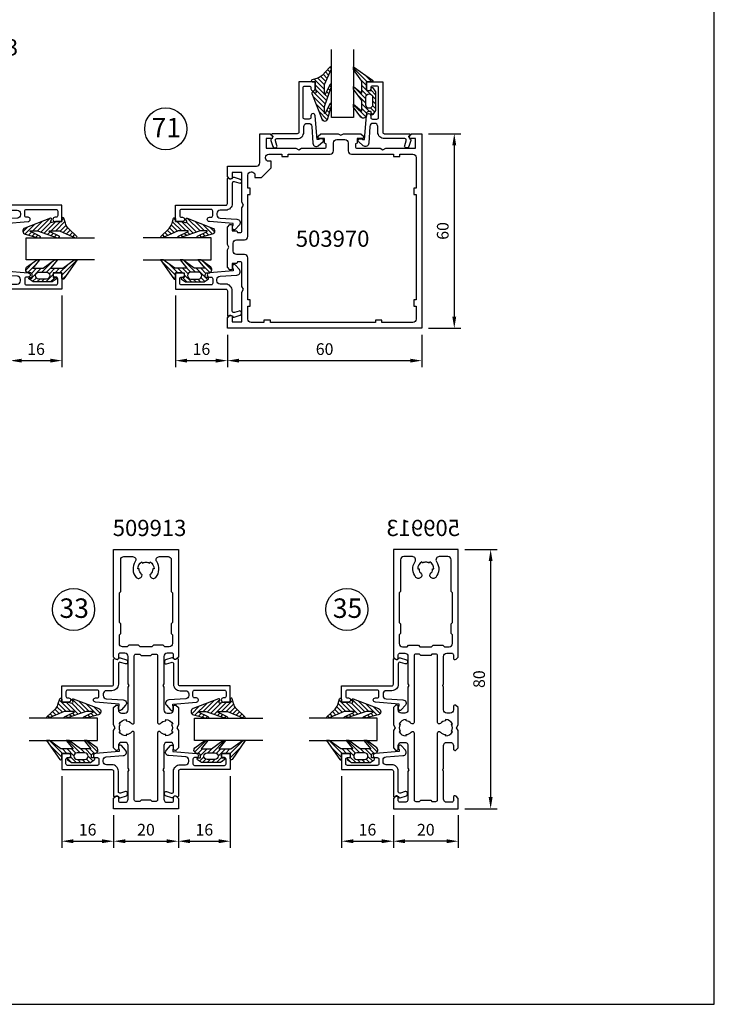
# Model space of a CAD drawing. Units: millimetres. Extents: x -365 to 2535, y -8629 to 570.
# Drawn here: x 1461 to 1675, y -4856 to -4553 of the extents above; entities that cross this region are included whole.
import ezdxf

# ---------------------------------------------------------------- set-up
doc = ezdxf.new("R2010")
doc.units = ezdxf.units.MM
doc.header["$LTSCALE"] = 3
doc.header["$PDMODE"] = 1
doc.header["$PDSIZE"] = 3
doc.layers.get('0').update_dxf_attribs({"linetype": 'CONTINUOUS'})
doc.layers.get('DEFPOINTS').update_dxf_attribs({"linetype": 'CONTINUOUS'})
for name, color, linetype in [('a4pursom1', 7, 'CONTINUOUS'), ('A4PURSOM2', 3, 'CONTINUOUS'), ('A4PURSOM3', 4, 'CONTINUOUS'), ('A8MERKINNAT', 7, 'CONTINUOUS'), ('A8MERKINNAT @ 2', 7, 'CONTINUOUS'), ('A9PURSONODE1', 2, 'CONTINUOUS'), ('MITOITUS', 3, 'CONTINUOUS'), ('MITOITUS @ 2', 3, 'CONTINUOUS'), ('MUOTOVIIVAT', 1, 'CONTINUOUS'), ('Profiilinumerot @ 2', 7, 'CONTINUOUS')]:
    doc.layers.add(name, color=color, linetype=linetype)
doc.styles.add('Arial', font='arial.ttf')
doc.styles.add('Mittaluvut', font='arial.ttf', dxfattribs={"height": 1.8})
doc.styles.add('Profiilinumerot', font='arial.ttf', dxfattribs={"height": 2.5})
doc.styles.add('Profnumerot', font='arial.ttf', dxfattribs={"height": 4.2})
doc.dimstyles.new('kansio', dxfattribs={"dimscale": 0, "dimtxt": 1.8, "dimasz": 1.8, "dimexe": 1, "dimexo": 1, "dimtad": 1, "dimtxsty": 'Mittaluvut', "dimcen": 2.5, "dimclrd": 2, "dimclre": 2, "dimclrt": 3, "dimadec": 0, "dimazin": 0, "dimtfac": 1, "dimtix": 1, "dimtmove": 0, "dimatfit": 0, "dimfxl": 1, "dimarcsym": 0})
pattern_1 = [(45, (0, 0), (-0.70711, 0.70711), [])]

# ---------------------------------------------------------------- blocks, each defined once
blk = doc.blocks.new('*D2776')
at = {"layer": 'DEFPOINTS', "color": 0, "transparency": 16777216}
for p in [(1473.8, -4635.71), (1457.8, -4647.79), (1473.8, -4657.79)]:
    blk.add_point(p, dxfattribs=at)
at = {"layer": 'MITOITUS', "color": 2, "lineweight": -2, "transparency": 16777216}
for p, q in [((1473.8, -4637.71), (1473.8, -4659.79)), ((1457.8, -4649.79), (1457.8, -4659.79)), ((1461.4, -4657.79), (1470.2, -4657.79))]:
    blk.add_line(p, q, dxfattribs=at)
at = {"layer": 'MITOITUS', "color": 2, "transparency": 16777216}
for points in [[(1461.4, -4657.19), (1461.4, -4658.39), (1457.8, -4657.79)], [(1470.2, -4657.19), (1470.2, -4658.39), (1473.8, -4657.79)]]:
    blk.add_solid(points, dxfattribs=at)
at = {"layer": 'MITOITUS', "color": 3, "transparency": 16777216, "insert": (1465.8, -4654.7), "char_height": 3.6, "attachment_point": 5, "style": 'Mittaluvut'}
blk.add_mtext('16', dxfattribs=at)
blk = doc.blocks.new('*D2887')
at = {"layer": 'A8MERKINNAT', "color": 2, "lineweight": -2, "transparency": 16777216}
for p, q in [((1508.81, -4637.71), (1508.81, -4659.79)), ((1524.81, -4649.79), (1524.81, -4659.79)), ((1512.41, -4657.79), (1521.21, -4657.79))]:
    blk.add_line(p, q, dxfattribs=at)
at = {"layer": 'A8MERKINNAT', "color": 2, "transparency": 16777216}
for points in [[(1512.41, -4657.19), (1512.41, -4658.39), (1508.81, -4657.79)], [(1521.21, -4657.19), (1521.21, -4658.39), (1524.81, -4657.79)]]:
    blk.add_solid(points, dxfattribs=at)
at = {"layer": 'DEFPOINTS', "color": 0, "transparency": 16777216}
for p in [(1508.81, -4635.71), (1524.81, -4647.79), (1524.81, -4657.79)]:
    blk.add_point(p, dxfattribs=at)
at = {"layer": 'A8MERKINNAT', "color": 3, "transparency": 16777216, "insert": (1516.81, -4654.7), "char_height": 3.6, "attachment_point": 5, "style": 'Mittaluvut'}
blk.add_mtext('16', dxfattribs=at)
blk = doc.blocks.new('*D2888')
at = {"layer": 'A8MERKINNAT', "color": 2, "lineweight": -2, "transparency": 16777216}
for p, q in [((1524.81, -4649.79), (1524.81, -4659.79)), ((1584.81, -4649.79), (1584.81, -4659.79)), ((1528.41, -4657.79), (1581.21, -4657.79))]:
    blk.add_line(p, q, dxfattribs=at)
at = {"layer": 'A8MERKINNAT', "color": 2, "transparency": 16777216}
for points in [[(1528.41, -4657.19), (1528.41, -4658.39), (1524.81, -4657.79)], [(1581.21, -4657.19), (1581.21, -4658.39), (1584.81, -4657.79)]]:
    blk.add_solid(points, dxfattribs=at)
at = {"layer": 'DEFPOINTS', "color": 0, "transparency": 16777216}
for p in [(1524.81, -4647.79), (1584.81, -4647.79), (1584.81, -4657.79)]:
    blk.add_point(p, dxfattribs=at)
at = {"layer": 'A8MERKINNAT', "color": 3, "transparency": 16777216, "insert": (1554.81, -4654.7), "char_height": 3.6, "attachment_point": 5, "style": 'Mittaluvut'}
blk.add_mtext('60', dxfattribs=at)
blk = doc.blocks.new('*D2889')
at = {"layer": 'A8MERKINNAT', "color": 2, "lineweight": -2, "transparency": 16777216}
for p, q in [((1586.81, -4587.79), (1596.81, -4587.79)), ((1594.81, -4591.39), (1594.81, -4644.19)), ((1586.81, -4647.79), (1596.81, -4647.79))]:
    blk.add_line(p, q, dxfattribs=at)
at = {"layer": 'A8MERKINNAT', "color": 2, "transparency": 16777216}
for points in [[(1594.21, -4591.39), (1595.41, -4591.39), (1594.81, -4587.79)], [(1594.21, -4644.19), (1595.41, -4644.19), (1594.81, -4647.79)]]:
    blk.add_solid(points, dxfattribs=at)
at = {"layer": 'DEFPOINTS', "color": 0, "transparency": 16777216}
for p in [(1584.81, -4587.79), (1584.81, -4647.79), (1594.81, -4647.79)]:
    blk.add_point(p, dxfattribs=at)
at = {"layer": 'A8MERKINNAT', "color": 3, "transparency": 16777216, "insert": (1591.72, -4617.79), "char_height": 3.6, "attachment_point": 5, "rotation": 90, "style": 'Mittaluvut'}
blk.add_mtext('60', dxfattribs=at)
blk = doc.blocks.new('503970')
at = {"layer": 'a4pursom1'}
for points in [[(51, 10, 0.414214), (50, 9), (50, 0), (46.8, 0), (46, 0.8), (46, 1, -0.414214), (46.5, 1.5), (48, 1.5), (48, 4.5), (38.87, 4.5), (38, 5), (37.13, 4.5), (35.13, 4.5), (30, 4.5, 0.414214), (29.5, 4), (29.5, 3.1), (30, 2.88), (30, 1.5), (31.5, 1.5, -0.414214), (32, 1), (32, 0.8), (31.2, 0), (25.87, 0), (25, 0.5), (24.13, 0), (18.8, 0), (18, 0.8), (18, 1, -0.414214), (18.5, 1.5), (20, 1.5), (20, 2.88), (20.5, 3.1), (20.5, 4, 0.414214), (20, 4.5), (14.87, 4.5), (12.87, 4.5), (12, 5), (11.13, 4.5), (2, 4.5), (2, 1.5), (3.5, 1.5, -0.414214), (4, 1), (4, 0.8), (3.2, 0), (0, 0), (0, 60), (60, 60), (60, 56.8), (59.2, 56), (59, 56, -0.414214), (58.5, 56.5), (58.5, 58), (55.5, 58), (55.5, 48.87), (55, 48), (55.5, 47.13), (55.5, 45.13), (55.5, 40, 0.414214), (56, 39.5), (56.9, 39.5), (57.12, 40), (58.5, 40), (58.5, 41.5, -0.414214), (59, 42), (59.2, 42), (60, 41.2), (60, 35.87), (59.5, 35), (60, 34.13), (60, 28.8), (59.2, 28), (59, 28, -0.414214), (58.5, 28.5), (58.5, 30), (57.12, 30), (56.9, 30.5), (56, 30.5, 0.414214), (55.5, 30), (55.5, 24.87), (55.5, 22.87), (55, 22), (55.5, 21.13), (55.5, 12), (58.5, 12), (58.5, 13.5, -0.414214), (59, 14), (59.2, 14), (60, 13.2), (60, 10)], [(52.7, 11.8), (52.5, 11.8, -0.414214), (51.5, 12.8), (51.5, 13.5), (49.5, 13.5), (46.5, 10.5), (46.5, 8.5), (47.2, 8.5, -0.414214), (48.2, 7.5), (48.2, 7.3, -0.414214), (47.2, 6.3), (43.2, 6.3), (43.2, 7), (41.2, 7), (41.2, 6.3), (28.25, 6.3, 0.414214), (27.25, 5.3), (27.25, 2.8, -0.414214), (26.25, 1.8), (23.75, 1.8, -0.414214), (22.75, 2.8), (22.75, 5.3, 0.414214), (21.75, 6.3), (8.8, 6.3), (8.8, 7), (6.8, 7), (6.8, 6.3), (2.8, 6.3, -0.414214), (1.8, 7.3), (1.8, 16.8), (2.5, 16.8), (2.5, 18.8), (1.8, 18.8), (1.8, 51.2), (2.5, 51.2), (2.5, 53.2), (1.8, 53.2), (1.8, 57.2, -0.414214), (2.8, 58.2), (12.3, 58.2), (12.3, 57.5), (14.3, 57.5), (14.3, 58.2), (46.7, 58.2), (46.7, 57.5), (48.7, 57.5), (48.7, 58.2), (52.7, 58.2, -0.414214), (53.7, 57.2), (53.7, 53.2), (53, 53.2), (53, 51.2), (53.7, 51.2), (53.7, 38.25, 0.414214), (54.7, 37.25), (57.2, 37.25, -0.414214), (58.2, 36.25), (58.2, 33.75, -0.414214), (57.2, 32.75), (54.7, 32.75, 0.414214), (53.7, 31.75), (53.7, 18.8), (53, 18.8), (53, 16.8), (53.7, 16.8), (53.7, 12.8, -0.414214)]]:
    blk.add_lwpolyline(points, format="xyb", close=True, dxfattribs=at)
blk = doc.blocks.new('11610')
at = {"layer": 'a4pursom1'}
blk.add_lwpolyline([(5.56, -17.08, 0.414214), (6.2, -16.44), (6.2, -16.42, 0.414214), (5.56, -15.78), (5, -15.78, -0.414214), (4.5, -15.28), (4.5, -13.88, -0.414214), (5, -13.38), (14.2, -13.38, -0.414214), (14.7, -13.88), (14.7, -15.28, -0.414214), (14.2, -15.78), (13.85, -15.78, 0.414214), (13.2, -16.43), (13.2, -16.43, 0.414214), (13.85, -17.08), (16, -17.08), (16, -12.08), (0.5, -12.08, -0.414214), (0, -11.58), (0, -3.93, 0.623556), (-0.48, -3.69, -0.471822), (-1.68, -3.53, 0.377985), (-2.05, -3.39), (-3.99, -4.03, 0.311445), (-4.31, -4.5), (-4.31, -4.82, 0.525036), (-3.64, -5.29), (-2.18, -4.83, -0.525036), (-1.5, -5.3), (-1.5, -11.58, 0.414214), (0.5, -13.58), (2.2, -13.58, -0.414214), (3.2, -14.58), (3.2, -15.05, -0.399804), (2.25, -16.05), (-2.96, -16.4, 0.645699), (-3.71, -18.06), (-2.44, -19.51, 0.691135), (-1.56, -19.18), (-1.56, -18.68, 0.236068), (-1.76, -18.28), (-1.76, -17.7)], format="xyb", close=True, dxfattribs=at)
at = {"layer": 'A9PURSONODE1'}
blk.add_point((0, 0), dxfattribs=at)
blk = doc.blocks.new('PX1_4')
at = {"layer": 'A4PURSOM2'}
h = blk.add_hatch(dxfattribs=at)
h.set_pattern_fill('_USER', color=256, angle=45, style=0, pattern_type=0)
h.set_pattern_definition(pattern_1)
h.paths.add_polyline_path([(4.65, 4), (3.81, 4), (0.21, 1.4), (-3.51, 1.4), (-1.42, 4), (-2.29, 4), (-5.78, 1.4), (-9.01, 1.4), (-6.92, 4), (-7.79, 4), (-10.91, 1.7, 0.664188), (-10.2, 0), (-9.8, 0, -0.414214), (-9.2, -0.6), (-9.2, -1.4), (-9.9, -1.4, 0.733835), (-10.07, -1.95), (-8.85, -2.8), (-3.05, -2.8), (-1.83, -1.95, 0.733835), (-2, -1.4), (-2.7, -1.4), (-2.7, 0), (0, 0), (0, -1.7, 0.773828), (0.56, -1.85)])
h.paths.add_polyline_path([(-4.75, -1.9), (-7.15, -1.9, -0.952381), (-7.15, 0.2), (-4.75, 0.2, -0.952381)], flags=16)
for points in [[(-2.7, 0), (-2.7, -1.4), (-2, -1.4, -0.733835), (-1.83, -1.95), (-3.05, -2.8), (-8.85, -2.8), (-10.07, -1.95, -0.733835), (-9.9, -1.4), (-9.2, -1.4), (-9.2, -0.6, 0.414214), (-9.8, 0), (-10.2, 0, -0.664188), (-10.91, 1.7), (-7.8, 3.99, -0.005315), (-7.79, 4), (-6.92, 4), (-9.01, 1.4), (-5.78, 1.4), (-2.3, 3.99, -0.005315), (-2.29, 4), (-1.42, 4), (-3.51, 1.4), (0.21, 1.4), (3.8, 3.99, -0.005636), (3.81, 4), (4.65, 4), (0.56, -1.85, -0.773828), (0, -1.7), (0, 0)], [(-7.15, 0.2), (-4.75, 0.2, -0.952381), (-4.75, -1.9), (-7.15, -1.9, -0.952381)]]:
    blk.add_lwpolyline(points, format="xyb", close=True, dxfattribs=at)
blk = doc.blocks.new('*U3430')
at = {"layer": 'a4pursom1', "xscale": -1, "rotation": 270}
blk.add_blockref('PX1_4', (17.08, 16), dxfattribs=at)
blk.add_blockref('PX1_4', (17.08, 16), dxfattribs=at)
blk.add_blockref('PX1_4', (17.08, 16), dxfattribs=at)
blk = doc.blocks.new('PX5')
at = {"layer": 'A4PURSOM2'}
h = blk.add_hatch(dxfattribs=at)
h.set_pattern_fill('_USER', color=256, angle=45, style=0, pattern_type=0)
h.set_pattern_definition(pattern_1)
edge = h.paths.add_edge_path()
edge.add_line((-9.71, -2.9), (-7.56, -2.9))
edge.add_line((-7.56, -2.9), (-1.46, -5))
edge.add_line((-1.46, -5), (-0.81, -5))
edge.add_arc((-1.04, -4.8), 0.3, 318.1897, 425.5781)
edge.add_line((-0.91, -4.53), (-3.86, -3.09))
edge.add_arc((-3.81, -3), 0.1, 90, 245.5781, ccw=False)
edge.add_line((-3.81, -2.9), (-2.06, -2.9))
edge.add_line((-2.06, -2.9), (-0.81, -2.9))
edge.add_line((-0.81, -2.9), (4.04, -5))
edge.add_line((4.04, -5), (4.56, -5))
edge.add_arc((4.33, -4.8), 0.3, 318.1897, 407.3415)
edge.add_line((4.54, -4.58), (2, -2.15))
edge.add_arc((4.04, 0.06), 3, 198.4357, 227.3415, ccw=False)
edge.add_line((1.19, -0.89), (1.05, -0.48))
edge.add_line((1.05, -0.48), (0.59, 1))
edge.add_arc((0.3, 0.91), 0.3, 17.5588, 180)
edge.add_line((0, 0.91), (0, 0))
edge.add_line((0, 0), (-2, 0))
edge.add_line((-2, 0), (-3.12, -0.3))
edge.add_arc((-3.2, -0.01), 0.3, 151.4055, 285.0486, ccw=False)
edge.add_line((-3.46, 0.13), (-3.21, 0.59))
edge.add_arc((-3.47, 0.74), 0.3, 331.4055, 471.139)
edge.add_line((-3.58, 1.02), (-11.45, -2.03))
edge.add_arc((-11.09, -2.96), 1, 111.139, 256.198)
edge.add_line((-11.32, -3.93), (-7.34, -5))
edge.add_line((-7.34, -5), (-6.71, -5))
edge.add_arc((-6.93, -4.8), 0.3, 318.1897, 425.5781)
edge.add_line((-6.8, -4.53), (-9.75, -3.09))
edge.add_arc((-9.71, -3), 0.1, 90, 245.5781, ccw=False)
blk.add_lwpolyline([(-9.71, -2.9), (-7.56, -2.9), (-1.46, -5), (-0.81, -5, 0.506169), (-0.91, -4.53), (-3.86, -3.09, -0.806741), (-3.81, -2.9), (-2.06, -2.9), (-0.81, -2.9), (4.04, -5), (4.56, -5, 0.409884), (4.54, -4.58), (2, -2.15, -0.126798), (1.19, -0.89), (1.05, -0.48), (0.59, 1, 0.857416), (0, 0.91), (0, 0), (-2, 0), (-3.12, -0.3, -0.659648), (-3.46, 0.13), (-3.21, 0.59, 0.698476), (-3.58, 1.02), (-11.45, -2.03, 0.733626), (-11.32, -3.93), (-7.34, -5), (-6.71, -5, 0.506169), (-6.8, -4.53), (-9.75, -3.09, -0.806741)], format="xyb", close=True, dxfattribs=at)
blk = doc.blocks.new('*U3431')
at = {"layer": 'a4pursom1', "xscale": -1, "rotation": 270}
blk.add_blockref('PX5', (32.92, 16), dxfattribs=at)
blk.add_blockref('PX5', (32.92, 16), dxfattribs=at)
blk.add_blockref('PX5', (32.92, 16), dxfattribs=at)
blk = doc.blocks.new('P50 K-lasitus')
at = {"layer": 'A4PURSOM3'}
for p, q in [((21.08, 26), (21.08, 5)), ((27.92, 5), (27.92, 26)), ((21.08, 5), (27.92, 5))]:
    blk.add_line(p, q, dxfattribs=at)
for name in ['*U3430', '*U3431']:
    blk.add_blockref(name, (0, 0))
at = {"layer": 'a4pursom1', "rotation": 90}
blk.add_blockref('11610', (0, 0), dxfattribs=at)
at = {"layer": 'a4pursom1', "xscale": -1, "rotation": 270}
blk.add_blockref('11610', (50, 0), dxfattribs=at)
blk = doc.blocks.new('D71')
at = {"layer": 'a4pursom1', "xscale": -1}
blk.add_blockref('P50 K-lasitus', (0, 60), dxfattribs=at)
at = {"layer": 'a4pursom1'}
for name, p, rotation in [('503970', (0, 60), 180), ('P50 K-lasitus', (-60, 0), 90)]:
    blk.add_blockref(name, p, dxfattribs=dict(at, rotation=rotation))
at = {"layer": 'Profiilinumerot @ 2', "style": 'Profiilinumerot'}
blk.add_text('503970', height=5, dxfattribs=at).set_placement((-38.89, 25.12))
blk = doc.blocks.new('*D3241')
at = {"layer": 'DEFPOINTS', "color": 0, "transparency": 16777216}
for p in [(1560.03, -4783.95), (1576.03, -4796.04), (1576.03, -4806.04)]:
    blk.add_point(p, dxfattribs=at)
at = {"layer": 'MITOITUS', "color": 2, "lineweight": -2, "transparency": 16777216}
for p, q in [((1560.03, -4785.95), (1560.03, -4808.04)), ((1576.03, -4798.04), (1576.03, -4808.04)), ((1563.63, -4806.04), (1572.43, -4806.04))]:
    blk.add_line(p, q, dxfattribs=at)
at = {"layer": 'MITOITUS', "color": 2, "transparency": 16777216}
for points in [[(1563.63, -4805.44), (1563.63, -4806.64), (1560.03, -4806.04)], [(1572.43, -4805.44), (1572.43, -4806.64), (1576.03, -4806.04)]]:
    blk.add_solid(points, dxfattribs=at)
at = {"layer": 'MITOITUS', "color": 3, "transparency": 16777216, "insert": (1568.03, -4802.95), "char_height": 3.6, "attachment_point": 5, "style": 'Mittaluvut'}
blk.add_mtext('16', dxfattribs=at)
blk = doc.blocks.new('*D3242')
at = {"layer": 'DEFPOINTS', "color": 0, "transparency": 16777216}
for p in [(1576.03, -4796.04), (1596.03, -4796.04), (1576.03, -4806.04)]:
    blk.add_point(p, dxfattribs=at)
at = {"layer": 'MITOITUS', "color": 2, "lineweight": -2, "transparency": 16777216}
for p, q in [((1576.03, -4798.04), (1576.03, -4808.04)), ((1596.03, -4798.04), (1596.03, -4808.04)), ((1592.43, -4806.04), (1579.63, -4806.04))]:
    blk.add_line(p, q, dxfattribs=at)
at = {"layer": 'MITOITUS', "color": 2, "transparency": 16777216}
for points in [[(1579.63, -4805.44), (1579.63, -4806.64), (1576.03, -4806.04)], [(1592.43, -4805.44), (1592.43, -4806.64), (1596.03, -4806.04)]]:
    blk.add_solid(points, dxfattribs=at)
at = {"layer": 'MITOITUS', "color": 3, "transparency": 16777216, "insert": (1586.03, -4802.95), "char_height": 3.6, "attachment_point": 5, "style": 'Mittaluvut'}
blk.add_mtext('20', dxfattribs=at)
blk = doc.blocks.new('*D3246')
at = {"layer": 'DEFPOINTS', "color": 0, "transparency": 16777216}
for p in [(1596.03, -4716.04), (1596.03, -4796.04), (1606.03, -4796.04)]:
    blk.add_point(p, dxfattribs=at)
at = {"layer": 'MITOITUS', "color": 2, "lineweight": -2, "transparency": 16777216}
for p, q in [((1598.03, -4716.04), (1608.03, -4716.04)), ((1606.03, -4719.64), (1606.03, -4792.44)), ((1598.03, -4796.04), (1608.03, -4796.04))]:
    blk.add_line(p, q, dxfattribs=at)
at = {"layer": 'MITOITUS', "color": 2, "transparency": 16777216}
for points in [[(1605.43, -4719.64), (1606.63, -4719.64), (1606.03, -4716.04)], [(1605.43, -4792.44), (1606.63, -4792.44), (1606.03, -4796.04)]]:
    blk.add_solid(points, dxfattribs=at)
at = {"layer": 'MITOITUS', "color": 3, "transparency": 16777216, "insert": (1602.94, -4756.04), "char_height": 3.6, "attachment_point": 5, "rotation": 90, "style": 'Mittaluvut'}
blk.add_mtext('80', dxfattribs=at)
blk = doc.blocks.new('509913')
at = {"layer": 'a4pursom1', "color": 7}
for points in [[(17.5, 29.5, 0.414214), (18.5, 30.5), (18.5, 31.5, -0.414214), (19, 32), (19.2, 32), (20, 31.2), (20, 28.51), (20, 25.87), (19.5, 25), (20, 24.13), (20, 21.49), (20, 18.8), (19.2, 18), (19, 18, -0.414214), (18.5, 18.5), (18.5, 19.5, 0.414214), (17.5, 20.5), (16.5, 20.5, 0.414214), (15.5, 19.5), (15.5, 12.52), (15.2, 12), (15.5, 11.48), (15.5, 3, 0.414214), (16.5, 2), (18, 2, 0.414214), (18.5, 2.5), (18.5, 3.5, -0.668179), (19.35, 3.85), (20, 3.21), (20, 0), (10, 0), (0, 0), (0, 3.21), (0.65, 3.85, -0.668179), (1.5, 3.5), (1.5, 2.5, 0.414214), (2, 2), (3.5, 2, 0.414214), (4.5, 3), (4.5, 11.48), (4.8, 12), (4.5, 12.52), (4.5, 19.5, 0.414214), (3.5, 20.5), (2.5, 20.5, 0.414214), (1.5, 19.5), (1.5, 18.5, -0.414214), (1, 18), (0.8, 18), (0, 18.8), (0, 21.49), (0, 24.13), (0.5, 25), (0, 25.87), (0, 28.51), (0, 31.2), (0.8, 32), (1, 32, -0.414214), (1.5, 31.5), (1.5, 30.5, 0.414214), (2.5, 29.5), (3.5, 29.5, 0.414214), (4.5, 30.5), (4.5, 37.48), (4.8, 38), (4.5, 38.52), (4.5, 47, 0.414214), (3.5, 48), (2, 48, 0.414214), (1.5, 47.5), (1.5, 46.5, -0.668179), (0.65, 46.15), (0, 46.79), (0, 80), (10, 80), (20, 80), (20, 46.79), (19.35, 46.15, -0.668179), (18.5, 46.5), (18.5, 47.5, 0.414214), (18, 48), (16.5, 48, 0.414214), (15.5, 47), (15.5, 38.52), (15.2, 38), (15.5, 37.48), (15.5, 30.5, 0.414214), (16.5, 29.5)], [(10, 76.1, -0.131652), (11.05, 75.82), (11.25, 76.17, -0.267949), (12.5, 74), (12.1, 74, -0.216722), (11.38, 72.42, 0.358606), (11.28, 71.79), (11.41, 71.55, 0.517638), (13.04, 71.4, 0.337434), (13.31, 76.24, -0.601192), (14.14, 77.8), (16.8, 77.8, -0.414214), (17.8, 76.8), (17.8, 67), (18.2, 66.6), (18.2, 57.48), (17.8, 57.08), (17.8, 54.09), (18.2, 53.68), (18.2, 51, -0.414214), (17.2, 50), (15.8, 50), (15.3, 50.5), (12.3, 50.5), (11.8, 50), (10, 50), (8.2, 50), (7.7, 50.5), (4.7, 50.5), (4.2, 50), (2.8, 50, -0.414214), (1.8, 51), (1.8, 53.68), (2.2, 54.09), (2.2, 57.08), (1.8, 57.48), (1.8, 66.6), (2.2, 67), (2.2, 76.8, -0.414214), (3.2, 77.8), (5.86, 77.8, -0.601192), (6.69, 76.24, 0.337434), (6.96, 71.4, 0.517638), (8.59, 71.55), (8.72, 71.79, 0.358606), (8.62, 72.42, -0.216722), (7.9, 74), (7.5, 74, -0.267949), (8.75, 76.17), (8.95, 75.82, -0.131652)], [(6.4, 2.8), (6.4, 23.34, 0.702062), (5.52, 23.66, -0.222999), (3.9, 22.9), (3.9, 22.5, -0.267949), (1.74, 23.75), (2.08, 23.95, -0.267949), (2.08, 26.05), (1.74, 26.25, -0.267949), (3.9, 27.5), (3.9, 27.1, -0.222999), (5.52, 26.34, 0.702062), (6.4, 26.66), (6.4, 47.2, -0.414214), (6.9, 47.7), (8.1, 47.7), (8.5, 47.3), (10, 47.3), (11.5, 47.3), (11.9, 47.7), (13.1, 47.7, -0.414214), (13.6, 47.2), (13.6, 26.66, 0.702062), (14.48, 26.34, -0.222999), (16.1, 27.1), (16.1, 27.5, -0.267949), (18.26, 26.25), (17.92, 26.05, -0.267949), (17.92, 23.95), (18.26, 23.75, -0.267949), (16.1, 22.5), (16.1, 22.9, -0.222999), (14.48, 23.66, 0.702062), (13.6, 23.34), (13.6, 2.8, -0.414214), (13.1, 2.3), (11.9, 2.3), (11.5, 2.7), (10, 2.7), (8.5, 2.7), (8.1, 2.3), (6.9, 2.3, -0.414214)]]:
    blk.add_lwpolyline(points, format="xyb", close=True, dxfattribs=at)
at = {"layer": 'A9PURSONODE1'}
for p in [(0, 50), (20, 50)]:
    blk.add_point(p, dxfattribs=at)
blk = doc.blocks.new('D35')
at = {"layer": 'a4pursom1'}
blk.add_blockref('509913', (0, 0), dxfattribs=at)
at = {"layer": 'a4pursom1', "xscale": -1, "rotation": 270}
blk.add_blockref('P50 K-lasitus', (20, 0), dxfattribs=at)
at = {"layer": 'Profiilinumerot @ 2', "style": 'Profiilinumerot'}
blk.add_text('509913', height=5, dxfattribs=at).set_placement((-0.55, 84.14))
blk = doc.blocks.new('pohja')
at = {"layer": 'MUOTOVIIVAT', "linetype": 'Continuous'}
blk.add_lwpolyline([(0, 594), (0, 0), (420, 0), (420, 594)], close=True, dxfattribs=at)
at = {"color": 1, "style": 'Arial'}
blk.add_attdef('PVM', (169.92, 560.85), '', height=4, dxfattribs=at)
at = {"layer": 'MUOTOVIIVAT', "style": 'Arial'}
blk.add_attdef('SIVU', (363.92, 567.72), '', height=10, dxfattribs=at)
blk = doc.blocks.new('d33')
at = {"layer": 'a4pursom1'}
blk.add_blockref('509913', (0, 0), dxfattribs=at)
at = {"layer": 'a4pursom1', "rotation": 90}
blk.add_blockref('P50 K-lasitus', (0, 0), dxfattribs=at)
at = {"layer": 'a4pursom1', "xscale": -1, "rotation": 270}
blk.add_blockref('P50 K-lasitus', (20, 0), dxfattribs=at)
at = {"layer": 'Profiilinumerot @ 2', "style": 'Profiilinumerot'}
blk.add_text('509913', height=5, dxfattribs=at).set_placement((-0.25, 84.14))
blk = doc.blocks.new('*D3302')
at = {"layer": 'DEFPOINTS', "color": 0, "transparency": 16777216}
for p in [(1473.7, -4783.95), (1489.7, -4796.04), (1489.7, -4806.04)]:
    blk.add_point(p, dxfattribs=at)
at = {"layer": 'MITOITUS', "color": 2, "lineweight": -2, "transparency": 16777216}
for p, q in [((1473.7, -4785.95), (1473.7, -4808.04)), ((1489.7, -4798.04), (1489.7, -4808.04)), ((1477.3, -4806.04), (1486.1, -4806.04))]:
    blk.add_line(p, q, dxfattribs=at)
at = {"layer": 'MITOITUS', "color": 2, "transparency": 16777216}
for points in [[(1477.3, -4805.44), (1477.3, -4806.64), (1473.7, -4806.04)], [(1486.1, -4805.44), (1486.1, -4806.64), (1489.7, -4806.04)]]:
    blk.add_solid(points, dxfattribs=at)
at = {"layer": 'MITOITUS', "color": 3, "transparency": 16777216, "insert": (1481.7, -4802.95), "char_height": 3.6, "attachment_point": 5, "style": 'Mittaluvut'}
blk.add_mtext('16', dxfattribs=at)
blk = doc.blocks.new('*D3303')
at = {"layer": 'DEFPOINTS', "color": 0, "transparency": 16777216}
for p in [(1489.7, -4796.04), (1509.7, -4796.04), (1509.7, -4806.04)]:
    blk.add_point(p, dxfattribs=at)
at = {"layer": 'MITOITUS', "color": 2, "lineweight": -2, "transparency": 16777216}
for p, q in [((1489.7, -4798.04), (1489.7, -4808.04)), ((1509.7, -4798.04), (1509.7, -4808.04)), ((1493.3, -4806.04), (1506.1, -4806.04))]:
    blk.add_line(p, q, dxfattribs=at)
at = {"layer": 'MITOITUS', "color": 2, "transparency": 16777216}
for points in [[(1493.3, -4805.44), (1493.3, -4806.64), (1489.7, -4806.04)], [(1506.1, -4805.44), (1506.1, -4806.64), (1509.7, -4806.04)]]:
    blk.add_solid(points, dxfattribs=at)
at = {"layer": 'MITOITUS', "color": 3, "transparency": 16777216, "insert": (1499.7, -4802.95), "char_height": 3.6, "attachment_point": 5, "style": 'Mittaluvut'}
blk.add_mtext('20', dxfattribs=at)
blk = doc.blocks.new('*D3304')
at = {"layer": 'DEFPOINTS', "color": 0, "transparency": 16777216}
for p in [(1525.7, -4783.95), (1509.7, -4796.04), (1525.7, -4806.04)]:
    blk.add_point(p, dxfattribs=at)
at = {"layer": 'MITOITUS', "color": 2, "lineweight": -2, "transparency": 16777216}
for p, q in [((1525.7, -4785.95), (1525.7, -4808.04)), ((1509.7, -4798.04), (1509.7, -4808.04)), ((1513.3, -4806.04), (1522.1, -4806.04))]:
    blk.add_line(p, q, dxfattribs=at)
at = {"layer": 'MITOITUS', "color": 2, "transparency": 16777216}
for points in [[(1513.3, -4805.44), (1513.3, -4806.64), (1509.7, -4806.04)], [(1522.1, -4805.44), (1522.1, -4806.64), (1525.7, -4806.04)]]:
    blk.add_solid(points, dxfattribs=at)
at = {"layer": 'MITOITUS', "color": 3, "transparency": 16777216, "insert": (1517.7, -4802.95), "char_height": 3.6, "attachment_point": 5, "style": 'Mittaluvut'}
blk.add_mtext('16', dxfattribs=at)

msp = doc.modelspace()

# ---------------------------------------------------------------- linework, layer by layer
at = {"layer": 'A8MERKINNAT'}
for centre in [(1505.803, -4586.288), (1477.376, -4734.538), (1561.69, -4734.538)]:
    msp.add_circle(centre, 6.5, dxfattribs=at)

# ---------------------------------------------------------------- block references
for name, p in [('pohja', (1255.021, -4856.347)), ('d33', (1437.798, -4647.788)), ('d33', (1489.702, -4796.038))]:
    msp.add_blockref(name, p)
at = {"layer": 'a4pursom1'}
msp.add_blockref('D71', (1584.811, -4647.788), dxfattribs=at)
at = {"layer": 'a4pursom1', "xscale": -1}
msp.add_blockref('D35', (1596.029, -4796.038), dxfattribs=at)

# ---------------------------------------------------------------- texts
at = {"layer": 'A8MERKINNAT', "style": 'Profnumerot'}
for s, p in [('71', (1501.442, -4588.897)), ('33', (1473.015, -4737.147)), ('35', (1557.328, -4737.147))]:
    msp.add_text(s, height=6, dxfattribs=at).set_placement(p)

# ---------------------------------------------------------------- dimensions: what is measured, and where the dimension line sits
at = {"layer": 'A8MERKINNAT @ 2'}
dim = msp.add_linear_dim(base=(1594.811, -4647.788), p1=(1584.811, -4587.788), p2=(1584.811, -4647.788), angle=90, dimstyle='kansio', override={"dimscale": 2, "dimtix": 1, "dimtofl": 1, "dimtmove": 0, "dimatfit": 0}, dxfattribs=at)
dim.commit()
dim.dimension.update_dxf_attribs({"geometry": '*D2889', "text_midpoint": (1591.723, -4617.788)})
for base, p1, p2, picture, middle in [((1524.811, -4657.788), (1508.811, -4635.705), (1524.811, -4647.788), '*D2887', (1516.811, -4654.7)), ((1584.811, -4657.788), (1524.811, -4647.788), (1584.811, -4647.788), '*D2888', (1554.811, -4654.7))]:
    dim = msp.add_linear_dim(base=base, p1=p1, p2=p2, dimstyle='kansio', override={"dimscale": 2, "dimtix": 1, "dimtofl": 1, "dimtmove": 0, "dimatfit": 0}, dxfattribs=at)
    dim.commit()
    dim.dimension.update_dxf_attribs({"geometry": picture, "text_midpoint": middle})
at = {"layer": 'MITOITUS @ 2'}
for base, p1, p2, picture, middle in [((1473.798, -4657.788), (1457.798, -4647.788), (1473.798, -4635.705), '*D2776', (1465.798, -4654.7)), ((1489.702, -4806.038), (1473.702, -4783.955), (1489.702, -4796.038), '*D3302', (1481.702, -4802.95)), ((1525.702, -4806.038), (1509.702, -4796.038), (1525.702, -4783.955), '*D3304', (1517.702, -4802.95)), ((1509.702, -4806.038), (1489.702, -4796.038), (1509.702, -4796.038), '*D3303', (1499.702, -4802.95))]:
    dim = msp.add_linear_dim(base=base, p1=p1, p2=p2, dimstyle='kansio', override={"dimscale": 2, "dimtix": 1, "dimtofl": 1, "dimtmove": 0, "dimatfit": 0}, dxfattribs=at)
    dim.commit()
    dim.dimension.update_dxf_attribs({"geometry": picture, "text_midpoint": middle})
for base, p1, p2, angle, picture, middle in [((1606.029, -4796.038), (1596.029, -4716.038), (1596.029, -4796.038), 90, '*D3246', (1602.94, -4756.038)), ((1576.029, -4806.038), (1560.029, -4783.955), (1576.029, -4796.038), 180, '*D3241', (1568.029, -4802.95)), ((1576.029, -4806.038), (1596.029, -4796.038), (1576.029, -4796.038), 180, '*D3242', (1586.029, -4802.95))]:
    dim = msp.add_linear_dim(base=base, p1=p1, p2=p2, angle=angle, dimstyle='kansio', override={"dimscale": 2, "dimtix": 1, "dimtofl": 1, "dimtmove": 0, "dimatfit": 0}, dxfattribs=at)
    dim.commit()
    dim.dimension.update_dxf_attribs({"geometry": picture, "text_midpoint": middle})

doc.saveas('drawing.dxf')
